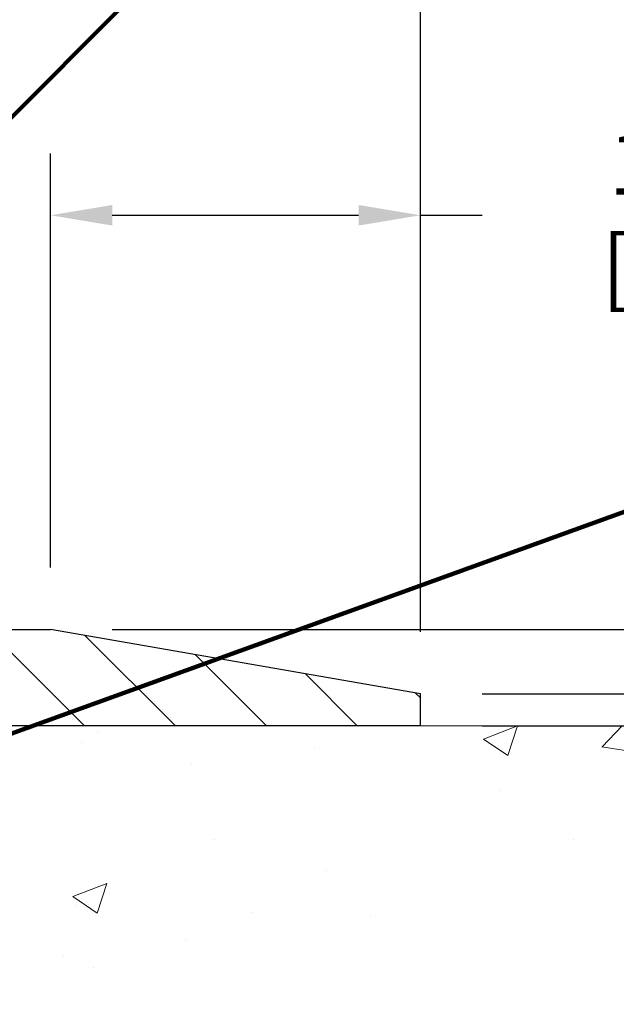
# Model space of a CAD drawing. Extents: x -308 to 3254, y -284 to 1977.
# Drawn here: x 18 to 20, y 14 to 18 of the extents above; entities that cross this region are included whole.
import ezdxf

# ---------------------------------------------------------------- set-up
doc = ezdxf.new("R2010")
doc.units = 0
doc.header["$LTSCALE"] = 5
doc.header["$MEASUREMENT"] = 0
doc.layers.get('DEFPOINTS').update_dxf_attribs({"linetype": 'CONTINUOUS'})
for name, color, linetype, lineweight in [('CONCRETE - H', 130, 'CONTINUOUS', 9), ('CONCRETE - L', 132, 'CONTINUOUS', 13), ('COVER PLATE - H', 251, 'CONTINUOUS', 13), ('COVER PLATE - L', 7, 'CONTINUOUS', 25), ('DIMS', 50, 'CONTINUOUS', 25), ('TEXT - 4', 241, 'CONTINUOUS', 25)]:
    doc.layers.add(name, color=color, linetype=linetype, lineweight=lineweight)
doc.styles.add('ROMANS', font='romans', dxfattribs={"width": 0.9})
doc.dimstyles.get("Standard").update_dxf_attribs({"dimtxt": 0.18, "dimasz": 0.18, "dimexe": 0.18, "dimexo": 0.0625, "dimgap": 0.09, "dimtad": 0, "dimtih": 1, "dimtoh": 1, "dimdec": 4, "dimzin": 0, "dimdsep": 46, "dimtxsty": 'Standard', "dimcen": 0.09, "dimadec": 0, "dimazin": 0, "dimtfac": 1, "dimtdec": 4, "dimtofl": 0, "dimtmove": 0, "dimatfit": 3, "dimfxl": 1, "dimtolj": 1, "dimtzin": 0, "dimarcsym": 0})
doc.dimstyles.new('STANDARD$0', dxfattribs={"dimtxt": 0.18, "dimasz": 0.18, "dimexe": 0.18, "dimexo": 0.0625, "dimgap": 0.09, "dimtad": 0, "dimtih": 1, "dimtoh": 1, "dimdec": 4, "dimzin": 0, "dimdsep": 46, "dimtxsty": 'Standard', "dimcen": 0.09, "dimadec": 0, "dimazin": 0, "dimtfac": 1, "dimtdec": 4, "dimtofl": 0, "dimtmove": 0, "dimatfit": 3, "dimfxl": 1, "dimtolj": 1, "dimtzin": 0, "dimarcsym": 0})

# ---------------------------------------------------------------- blocks, each defined once
blk = doc.blocks.new('*D26')
at = {"layer": 'DEFPOINTS', "color": 0, "transparency": 16777216}
for p in [(19.72805264370027, 18.32812253521047), (12.22809019037823, 18.11382444233436), (19.72805264370027, 15.23882444233482)]:
    blk.add_point(p, dxfattribs=at)
at = {"layer": 'DIMS', "color": 0, "lineweight": -2, "transparency": 16777216}
for p, q in [((12.22809019037823, 18.35382444233436), (12.22809019037823, 18.56812253521047)), ((19.72805264370027, 15.47882444233482), (19.72805264370027, 18.56812253521047)), ((12.46809019037823, 18.32812253521047), (13.23734251426098, 18.32812253521047)), ((19.48805264370027, 18.32812253521047), (15.59734251426098, 18.32812253521047))]:
    blk.add_line(p, q, dxfattribs=at)
at = {"layer": 'DIMS', "color": 0, "transparency": 16777216}
for points in [[(12.46809019037823, 18.36812253521047), (12.46809019037823, 18.28812253521047), (12.22809019037823, 18.32812253521047)], [(19.48805264370027, 18.36812253521047), (19.48805264370027, 18.28812253521047), (19.72805264370027, 18.32812253521047)]]:
    blk.add_solid(points, dxfattribs=at)
at = {"layer": 'DIMS', "color": 0, "transparency": 16777216, "insert": (14.41734251426098, 18.32812253521047), "char_height": 0.24, "attachment_point": 5}
blk.add_mtext('\\A1;7 1/2 IN \\P [190.5mm]', dxfattribs=at)
blk = doc.blocks.new('*D27')
at = {"layer": 'DEFPOINTS', "color": 0, "transparency": 16777216}
for p in [(18.29055264369981, 17.09888612867405), (18.29055264369981, 15.48882444233436), (19.72805264370027, 15.23882444233482)]:
    blk.add_point(p, dxfattribs=at)
at = {"layer": 'DIMS', "color": 0, "lineweight": -2, "transparency": 16777216}
for p, q in [((18.29055264369981, 15.72882444233436), (18.29055264369981, 17.33888612867405)), ((19.72805264370027, 15.47882444233482), (19.72805264370027, 17.33888612867405)), ((18.53055264369981, 17.09888612867405), (19.48805264370027, 17.09888612867405)), ((19.72805264370027, 17.09888612867405), (19.96805264370027, 17.09888612867405))]:
    blk.add_line(p, q, dxfattribs=at)
at = {"layer": 'DIMS', "color": 0, "transparency": 16777216}
for points in [[(18.53055264369981, 17.13888612867405), (18.53055264369981, 17.05888612867405), (18.29055264369981, 17.09888612867405)], [(19.48805264370027, 17.13888612867405), (19.48805264370027, 17.05888612867405), (19.72805264370027, 17.09888612867405)]]:
    blk.add_solid(points, dxfattribs=at)
at = {"layer": 'DIMS', "color": 0, "transparency": 16777216, "insert": (21.12805264370027, 17.09888612867405), "char_height": 0.24, "attachment_point": 5}
blk.add_mtext('\\A1;1 7/16 IN \\P [36.5mm]', dxfattribs=at)
blk = doc.blocks.new('*D28')
at = {"layer": 'DEFPOINTS', "color": 0, "transparency": 16777216}
for p in [(19.72805264370027, 15.23882444233482), (19.72809019037823, 15.11382444233482), (24.25309830249971, 15.11382444233482)]:
    blk.add_point(p, dxfattribs=at)
at = {"layer": 'DIMS', "color": 0, "lineweight": -2, "transparency": 16777216}
for p, q in [((24.25309830249971, 15.47882444233482), (24.25309830249971, 15.71882444233483)), ((24.25309830249971, 15.71882444233483), (24.49309830249971, 15.71882444233483)), ((19.96805264370026, 15.23882444233482), (24.49309830249971, 15.23882444233482)), ((19.96809019037822, 15.11382444233482), (24.49309830249971, 15.11382444233482)), ((24.25309830249971, 14.87382444233481), (24.25309830249971, 14.63382444233481))]:
    blk.add_line(p, q, dxfattribs=at)
at = {"layer": 'DIMS', "color": 0, "transparency": 16777216}
for points in [[(24.21309830249971, 15.47882444233482), (24.29309830249971, 15.47882444233482), (24.25309830249971, 15.23882444233482)], [(24.21309830249971, 14.87382444233481), (24.29309830249971, 14.87382444233481), (24.25309830249971, 15.11382444233482)]]:
    blk.add_solid(points, dxfattribs=at)
at = {"layer": 'DIMS', "color": 0, "transparency": 16777216, "insert": (25.4930983024997, 15.71882444233484), "char_height": 0.24, "attachment_point": 5}
blk.add_mtext('\\A1;1/8 IN \\P [3.2mm]', dxfattribs=at)
blk = doc.blocks.new('*D29')
at = {"layer": 'DEFPOINTS', "color": 0, "transparency": 16777216}
for p in [(19.72809019037823, 15.11382444233482), (22.33367501747225, 15.11382444233482), (20.52456194050515, 10.65310704069452)]:
    blk.add_point(p, dxfattribs=at)
at = {"layer": 'DIMS', "color": 0, "lineweight": -2, "transparency": 16777216}
for p, q in [((19.96809019037822, 15.11382444233482), (22.57367501747225, 15.11382444233482)), ((22.33367501747225, 14.87382444233481), (22.33367501747225, 14.0402629940342)), ((22.33367501747225, 10.89310704069452), (22.33367501747225, 12.9202629940342)), ((20.76456194050515, 10.65310704069452), (22.57367501747225, 10.65310704069452))]:
    blk.add_line(p, q, dxfattribs=at)
at = {"layer": 'DIMS', "color": 0, "transparency": 16777216}
for points in [[(22.29367501747225, 14.87382444233481), (22.37367501747225, 14.87382444233481), (22.33367501747225, 15.11382444233482)], [(22.29367501747225, 10.89310704069452), (22.37367501747225, 10.89310704069452), (22.33367501747225, 10.65310704069452)]]:
    blk.add_solid(points, dxfattribs=at)
at = {"layer": 'DIMS', "color": 0, "transparency": 16777216, "insert": (22.33367501747225, 13.48026299403421), "char_height": 0.24, "attachment_point": 5}
blk.add_mtext('\\A1;4 7/16 IN \\P [113.3mm]', dxfattribs=at)
blk = doc.blocks.new('*D33')
at = {"layer": 'DEFPOINTS', "color": 0, "transparency": 16777216}
for p in [(18.29055264369981, 15.48882444233436), (19.72805264370027, 15.11382444232231), (21.62466595690077, 15.11382444232231)]:
    blk.add_point(p, dxfattribs=at)
at = {"layer": 'DIMS', "color": 0, "lineweight": -2, "transparency": 16777216}
for p, q in [((21.62466595690077, 15.72882444233436), (21.62466595690077, 15.96882444233436)), ((21.86466595690077, 15.96882444233436), (21.62466595690077, 15.96882444233436)), ((18.53055264369981, 15.48882444233436), (21.86466595690077, 15.48882444233436)), ((19.96805264370026, 15.11382444232231), (21.86466595690077, 15.11382444232231)), ((21.62466595690077, 14.87382444232231), (21.62466595690077, 14.63382444232231))]:
    blk.add_line(p, q, dxfattribs=at)
at = {"layer": 'DIMS', "color": 0, "transparency": 16777216}
for points in [[(21.58466595690077, 15.72882444233436), (21.66466595690077, 15.72882444233436), (21.62466595690077, 15.48882444233436)], [(21.58466595690077, 14.87382444232231), (21.66466595690077, 14.87382444232231), (21.62466595690077, 15.11382444232231)]]:
    blk.add_solid(points, dxfattribs=at)
at = {"layer": 'DIMS', "color": 0, "transparency": 16777216, "insert": (22.86466595690077, 15.96882444233436), "char_height": 0.24, "attachment_point": 5}
blk.add_mtext('\\A1;3/8 IN \\P [9.5mm]', dxfattribs=at)

msp = doc.modelspace()

# ---------------------------------------------------------------- hatches: boundary and pattern name
at = {"layer": 'CONCRETE - H'}
h = msp.add_hatch(dxfattribs=at)
h.set_pattern_fill('AR-CONC', color=256, scale=0.19)
h.set_pattern_definition([(49.99999999999999, (-105.3136168264671, 342.4584088602397), (1.362794346941432, -0.1192290564669307), [0.1425, -1.5675]), (355, (-105.3136168264671, 342.4584088602397), (-0.2636275338647, 1.429165054030022), [0.114, -1.254]), (100.45144446, (-105.2000506325671, 342.4484731066397), (1.099166808781513, 1.309935982840396), [0.1211063648, -1.3321700128]), (46.18420000000002, (-105.3136168264671, 342.8384088602397), (2.027758528275987, -0.3144866335068454), [0.2137499999999999, -2.351249999999999]), (96.63563549, (-105.1446370109671, 342.8122015769397), (1.775857696781034, 1.850825341471646), [0.1816596498, -1.998256144]), (351.1841639899999, (-105.3136168264671, 342.8384088602397), (1.775857695604069, 1.850825340512981), [0.171, -1.8810000019]), (21, (-105.1236168264671, 342.7434088602398), (1.134123399025077, -0.7649758922641438), [0.1425, -1.5675]), (326.0000000000001, (-105.1236168264671, 342.7434088602398), (0.4622991306510053, 1.377785085589021), [0.114, -1.254]), (71.45144474, (-105.0291065438671, 342.6796608696397), (1.596422515786945, 0.6128091903320723), [0.121106361, -1.3321700128]), (37.50000000000001, (-105.3136168264671, 342.4584088602397), (0.02310372510285227, 0.6324983222794919), [0, -1.2388, 0, -1.273, 0, -1.25875]), (7.499999999999999, (-105.3136168264671, 342.4584088602397), (0.4998321211400824, 0.7493822525764845), [0, -0.7258, 0, -1.2103, 0, -0.47975]), (327.5, (-105.7373168264671, 342.4584088602397), (1.014262628727577, -0.04285425629532154), [0, -0.475, 0, -1.482, 0, -1.9665]), (317.5, (-105.9273168264671, 342.4584088602397), (1.108053721750534, 0.1901994664314037), [0, -0.6175, 0, -0.9842, 0, -1.3965])])
edge = h.paths.add_edge_path()
edge.add_spline(control_points=[(24.30837173357179, 10.40310754070509), (24.89944657333672, 10.97153719023913), (21.13185742216498, 11.81477557183752), (18.56505729515601, 11.42226043375013), (18.61078059347111, 14.80652766953375), (22.74790225354289, 14.53803793052913), (21.81728773561984, 15.11389012740415)], knot_values=[0, 0, 0, 0, 2.431862117727198, 5.994323173827385, 7.401412460495465, 10.46215388822278, 10.46215388822278, 10.46215388822278, 10.46215388822278], degree=3, periodic=0)
edge.add_line((21.81728773561983, 15.11389012740398), (19.72809019037823, 15.11389012740409))
edge.add_line((19.72809019037823, 15.11389012740409), (19.72809019037823, 15.11382444233482))
edge.add_line((19.72809019037823, 15.11382444233482), (17.66097039530061, 15.11382444233493))
edge.add_line((17.66097039530061, 15.11382444233493), (17.66097039530064, 14.48926442801218))
edge.add_arc((17.58223023782035, 14.48926442801218), 0.07874015748028285, -90.00000000003098, 0, ccw=False)
edge.add_line((17.58223023782031, 14.41052427053188), (17.38341134018239, 14.41052427053194))
edge.add_line((17.38341134018239, 14.41052427053194), (17.38341134018239, 14.46421814312237))
edge.add_line((17.38341134018239, 14.46421814312237), (17.3125455921506, 14.46421814312237))
edge.add_line((17.3125455921506, 14.46421814312237), (17.29366763527317, 14.46421814312237))
edge.add_line((17.29366763527317, 14.46421814312237), (17.29366763527331, 14.41500454077271))
edge.add_arc((17.02711120239661, 14.41500454077209), 0.2665564328766976, -48.193850593474, 1.3437784218695015e-10, ccw=False)
edge.add_line((17.20480104621808, 14.21631218734433), (16.88958310576236, 14.01236395587131))
edge.add_arc((16.91096970239801, 13.9793092983428), 0.03936999999978534, 122.9031521392031, 180.0000000003309)
edge.add_line((16.87159970239824, 13.97930929834257), (16.87159970239847, 13.90543750202528))
edge.add_line((16.87159970239847, 13.90543750202528), (16.87159970239824, 13.72297940106705))
edge.add_arc((16.93065470239887, 13.72297940106682), 0.05905500000062602, 179.9999999997794, 253.6672662415497)
edge.add_line((16.91404754991024, 13.66630757816256), (16.93733067692345, 13.65937797597917))
edge.add_line((16.93733067692345, 13.65937797597917), (16.96038827689492, 13.65211781163157))
edge.add_line((16.96038827689492, 13.65211781163157), (16.98306405708419, 13.64429800187349))
edge.add_line((16.98306405708419, 13.64429800187349), (17.00520172474941, 13.63568946345913))
edge.add_line((17.00520172474941, 13.63568946345913), (17.02664498715009, 13.62606311314232))
edge.add_line((17.02664498715009, 13.62606311314232), (17.04723755154507, 13.61518986767692))
edge.add_line((17.04723755154507, 13.61518986767692), (17.06682312519294, 13.60284064381699))
edge.add_line((17.06682312519294, 13.60284064381699), (17.0852454467508, 13.58878644627475))
edge.add_line((17.0852454467508, 13.58878644627475), (17.10239052855079, 13.57291670608913))
edge.add_line((17.10239052855079, 13.57291670608913), (17.11827018796382, 13.55547328706882))
edge.add_line((17.11827018796382, 13.55547328706882), (17.13291953933887, 13.53676331764586))
edge.add_line((17.13291953933887, 13.53676331764586), (17.14637369702425, 13.51709392625253))
edge.add_line((17.14637369702425, 13.51709392625253), (17.15866809458586, 13.49677016606847))
edge.add_line((17.15866809458586, 13.49677016606847), (17.16985377502621, 13.47599561210893))
edge.add_line((17.16985377502621, 13.47599561210893), (17.18000413250499, 13.45482853278577))
edge.add_line((17.18000413250499, 13.45482853278577), (17.18919359135859, 13.43331400096451))
edge.add_line((17.18919359135859, 13.43331400096451), (17.197491499081, 13.41148242657425))
edge.add_line((17.197491499081, 13.41148242657425), (17.20496494256483, 13.38935769047725))
edge.add_line((17.20496494256483, 13.38935769047725), (17.21168099835424, 13.36696364364605))
edge.add_line((17.21168099835424, 13.36696364364605), (17.21770674299293, 13.3443241370536))
edge.add_line((17.21770674299293, 13.3443241370536), (17.22310925302529, 13.3214630216728))
edge.add_line((17.22310925302529, 13.3214630216728), (17.22795560499523, 13.29840414847627))
edge.add_line((17.22795560499523, 13.29840414847627), (17.23231287544692, 13.27517136843699))
edge.add_line((17.23231287544692, 13.27517136843699), (17.23624814092406, 13.25178853252771))
edge.add_line((17.23624814092406, 13.25178853252771), (17.23982847797103, 13.22827949172125))
edge.add_line((17.23982847797103, 13.22827949172125), (17.24312096313176, 13.20466809699042))
edge.add_line((17.24312096313176, 13.20466809699042), (17.24619267295017, 13.18097819930796))
edge.add_line((17.24619267295017, 13.18097819930796), (17.24911068397043, 13.15723364964697))
edge.add_line((17.24911068397043, 13.15723364964697), (17.25192942502694, 13.13356450259903))
edge.add_arc((17.19329513703019, 13.12652793409029), 0.05905500000223825, -6.739442727800508, 6.843210701602175, ccw=False)
edge.add_line((17.25194207273667, 13.11959756920055), (17.24911068397046, 13.09582221853384))
edge.add_line((17.24911068397046, 13.09582221853384), (17.24619267295017, 13.07207766887268))
edge.add_line((17.24619267295017, 13.07207766887268), (17.24312096313177, 13.04838777119033))
edge.add_line((17.24312096313177, 13.04838777119033), (17.23982847797103, 13.0247763764595))
edge.add_line((17.23982847797103, 13.0247763764595), (17.23624814092406, 13.00126733565298))
edge.add_line((17.23624814092406, 13.00126733565298), (17.23231287544692, 12.97788449974371))
edge.add_line((17.23231287544692, 12.97788449974371), (17.22795560499523, 12.95465171970443))
edge.add_line((17.22795560499523, 12.95465171970443), (17.22310925302529, 12.9315928465079))
edge.add_line((17.22310925302529, 12.9315928465079), (17.21770674299293, 12.90873173112709))
edge.add_line((17.21770674299293, 12.90873173112709), (17.21168099835424, 12.88609222453465))
edge.add_line((17.21168099835424, 12.88609222453465), (17.20496494256483, 12.86369817770355))
edge.add_line((17.20496494256483, 12.86369817770355), (17.197491499081, 12.84157344160644))
edge.add_line((17.197491499081, 12.84157344160644), (17.18919359135859, 12.81974186721629))
edge.add_line((17.18919359135859, 12.81974186721629), (17.18000413250499, 12.79822733539493))
edge.add_line((17.18000413250499, 12.79822733539493), (17.16985377502621, 12.77706025607176))
edge.add_line((17.16985377502621, 12.77706025607176), (17.15866809458586, 12.75628570211222))
edge.add_line((17.15866809458586, 12.75628570211222), (17.14637369702425, 12.73596194192828))
edge.add_line((17.14637369702425, 12.73596194192828), (17.13291953933864, 12.71629255053483))
edge.add_line((17.13291953933864, 12.71629255053483), (17.11827018796382, 12.69758258111199))
edge.add_line((17.11827018796382, 12.69758258111199), (17.10239052855079, 12.68013916209168))
edge.add_line((17.10239052855079, 12.68013916209168), (17.0852454467508, 12.66426942190606))
edge.add_line((17.0852454467508, 12.66426942190606), (17.06682312519294, 12.65021522436382))
edge.add_line((17.06682312519294, 12.65021522436382), (17.04723755154507, 12.63786600050378))
edge.add_line((17.04723755154507, 12.63786600050378), (17.02664498715009, 12.62699275503849))
edge.add_line((17.02664498715009, 12.62699275503849), (17.00520172474941, 12.61736640472157))
edge.add_line((17.00520172474941, 12.61736640472157), (16.98306405708419, 12.6087578663072))
edge.add_line((16.98306405708419, 12.6087578663072), (16.96038827689493, 12.60093805654924))
edge.add_line((16.96038827689493, 12.60093805654924), (16.93733067692344, 12.59367789220164))
edge.add_line((16.93733067692344, 12.59367789220164), (16.91357040502325, 12.58660628056015))
edge.add_arc((16.93065470239813, 12.53007646711433), 0.05905500000010622, 106.8157343084381, 180)
edge.add_line((16.87159970239802, 12.53007646711433), (16.89915870240335, 12.45623560658066))
edge.add_line((16.89915870240335, 12.45623560658066), (16.97002470240338, 12.45623560658055))
edge.add_line((16.97002470240338, 12.45623560658055), (16.9700247024027, 11.15175204920973))
edge.add_arc((17.00939470240267, 11.15175204920968), 0.03936999999997681, 179.9999999999173, 270.0000000000206)
edge.add_line((17.00939470240269, 11.11238204920971), (18.72029980488664, 11.11238204920966))
edge.add_arc((18.72029980488671, 11.15175204920939), 0.03936999999973523, 269.9999999998966, 315.0000000000584)
edge.add_line((18.74813859886186, 11.1239132552343), (18.86460512299466, 11.24037977936695))
edge.add_arc((19.11430709730176, 10.99067780505942), 0.3531319186167414, 103.90200089109032, 134.9999999999511, ccw=False)
edge.add_arc((19.40359169038534, 9.821908031620012), 1.557170273114277, 76.09799910895413, 103.90200089108902, ccw=False)
edge.add_arc((19.69287628346818, 10.99067780506044), 0.3531319186159273, 45.000000000011426, 76.0979991089435, ccw=False)
edge.add_line((19.94257825777487, 11.24037977936723), (20.05904478190791, 11.1239132552343))
edge.add_arc((20.08688357588301, 11.15175204920939), 0.03936999999968666, 225, 270.0000000001034)
edge.add_line((20.08688357588308, 11.11238204920971), (20.2983249584429, 11.1123820492096))
edge.add_arc((20.29832495844276, 10.99238204920937), 0.1200000000002319, 60.00003267862593, 89.99999999993219, ccw=False)
edge.add_line((20.3583248991704, 11.09630513188466), (21.03841210477562, 10.70365711783961))
edge.add_arc((21.05809708532919, 10.73775254921395), 0.0393699999999623, 240.0000326787778, 270.0000000001241)
edge.add_line((21.05809708532928, 10.69838254921399), (21.96605502635808, 10.69838254921399))
edge.add_arc((21.96605502635801, 10.5881465492144), 0.1102359999995883, 59.99999999998198, 89.99999999996311, ccw=False)
edge.add_line((22.02117302635783, 10.68361372562561), (22.15693393397576, 10.60523212906708))
edge.add_arc((22.17661893397573, 10.63932754921404), 0.03936999999996205, 240.0000000000234, 270)
edge.add_line((22.17661893397573, 10.59995754921408), (22.84630263397568, 10.59995754921408))
edge.add_line((22.84630263397568, 10.59995754921408), (22.84630263397568, 10.52909154921406))
edge.add_line((22.84630263397568, 10.52909154921406), (22.84630263397605, 10.403107540701))
edge.add_line((22.84630263397605, 10.403107540701), (24.30837173357179, 10.40310754070509))
h.paths.add_polyline_path([(17.04504922333609, 13.64942535000228), (17.06269649415955, 13.63950596781183), (17.07857896735297, 13.6293081395014), (17.09374020380844, 13.61801247802384), (17.10814151105498, 13.60564124130485), (17.12179099736633, 13.5923345193404), (17.13469746289135, 13.57823414408915), (17.14686970777959, 13.56348194750944), (17.15831666798428, 13.54821881236762), (17.16905428820311, 13.53253663443229), (17.17910876768654, 13.51645563617592), (17.18850702075176, 13.49999135795235), (17.19225488679299, 13.49280080213822), (17.25663251036866, 13.52252140450128), (17.25529095472959, 13.52520924176463), (17.24651967308816, 13.54143486401847), (17.23719615555544, 13.55736456939985), (17.22731733100247, 13.57295691616332), (17.21688019193309, 13.58817042068802), (17.20588173085136, 13.6029635993533), (17.19431894026181, 13.61729496853832), (17.18218881266827, 13.63112304462231), (17.16949143111535, 13.64441542750808), (17.156240151932, 13.65717872910534), (17.142451096337, 13.66941829358632), (17.12813549891573, 13.68106755827125), (17.11330274474992, 13.69203274523147), (17.09796221544001, 13.70222002531114), (17.08231006687501, 13.71142575176145)], flags=16)
at = {"layer": 'COVER PLATE - H'}
h = msp.add_hatch(dxfattribs=at)
h.set_pattern_fill('ANSI31', color=256, scale=2, angle=90)
h.set_pattern_definition([(135, (-3865.738584786223, -1720.81028415471), (-0.1767766952966369, -0.1767766952966368), [])])
h.paths.add_polyline_path([(18.29055264369981, 15.48882444233436), (15.41559019037868, 15.48882444233436), (15.41559019037868, 15.11382444233482), (18.72809019037823, 15.11382444233527), (19.72805264370027, 15.11382444233527), (19.72805264370027, 15.23882444233482)])

# ---------------------------------------------------------------- linework, layer by layer
at = {"layer": 'CONCRETE - L'}
msp.add_line((25.52006032029283, 15.11389012740392), (17.66097039530061, 15.11389012740415), dxfattribs=at)
at = {"layer": 'COVER PLATE - L'}
for p, q in [((15.41559019037868, 15.48882444233436), (18.29055264370027, 15.48882444233436)), ((19.72805264370027, 15.23882444233482), (18.29055264369981, 15.48882444233436)), ((19.72805264370027, 15.11382444233482), (19.72805264370027, 15.23882444233482)), ((19.72805264370027, 15.11382444233436), (13.10309019037823, 15.11382444233436))]:
    msp.add_line(p, q, dxfattribs=at)

# ---------------------------------------------------------------- dimensions: what is measured, and where the dimension line sits
at = {"layer": 'DIMS'}
for base, p1, p2, picture, middle in [((19.72805264370027, 18.32812253521047), (12.22809019037823, 18.11382444233436), (19.72805264370027, 15.23882444233482), '*D26', (14.41734251426098, 18.32812253521047)), ((18.29055264369981, 17.09888612867405), (19.72805264370027, 15.23882444233482), (18.29055264369981, 15.48882444233436), '*D27', (21.12805264370027, 17.09888612867405))]:
    dim = msp.add_linear_dim(base=base, p1=p1, p2=p2, text='<> \\P[]', dimstyle='Standard', override={"dimtxt": 0.24, "dimasz": 0.24, "dimexe": 0.24, "dimexo": 0.24, "dimgap": 0.24, "dimlunit": 5, "dimpost": ' IN', "dimfrac": 2}, dxfattribs=at)
    dim.commit()
    dim.dimension.update_dxf_attribs({"geometry": picture, "text_midpoint": middle, "dimtype": 160})
for base, p1, p2, dimstyle, override, picture, middle in [((21.62466595690077, 15.11382444232231), (18.29055264369981, 15.48882444233436), (19.72805264370027, 15.11382444232231), 'Standard', {"dimtxt": 0.24, "dimasz": 0.24, "dimexe": 0.24, "dimexo": 0.24, "dimgap": 0.24, "dimlunit": 5, "dimpost": ' IN', "dimtmove": 1, "dimfrac": 2}, '*D33', (22.06474149934112, 15.66561035582447)), ((24.25309830249971, 15.11382444233482), (19.72805264370027, 15.23882444233482), (19.72809019037823, 15.11382444233482), 'Standard', {"dimtxt": 0.24, "dimasz": 0.24, "dimexe": 0.24, "dimexo": 0.24, "dimgap": 0.24, "dimlunit": 5, "dimpost": ' IN', "dimfrac": 2}, '*D28', (25.4930983024997, 15.71882444233484)), ((22.33367501747225, 15.11382444233482), (20.52456194050515, 10.65310704069452), (19.72809019037823, 15.11382444233482), 'STANDARD$0', {"dimtxt": 0.24, "dimasz": 0.24, "dimexe": 0.24, "dimexo": 0.24, "dimgap": 0.24, "dimlunit": 5, "dimpost": ' IN', "dimfrac": 2}, '*D29', (22.33367501747225, 13.48026299403421))]:
    dim = msp.add_linear_dim(base=base, p1=p1, p2=p2, angle=90, text='<> \\P[]', dimstyle=dimstyle, override=override, dxfattribs=at)
    dim.commit()
    dim.dimension.update_dxf_attribs({"geometry": picture, "text_midpoint": middle, "dimtype": 160})

# ---------------------------------------------------------------- leaders
at = {"layer": 'TEXT - 4'}
for points in [[(14.26283807460889, 15.48882444233573), (19.15789024145781, 22.55197254176989), (19.35869694575639, 22.55197254176989)], [(14.46687988199594, 14.94252655799335), (19.9311341426712, 21.36539203433114), (20.17087437840513, 21.36539203433114)], [(14.65255277541588, 14.90123366199947), (20.23116493921745, 20.55108410753218), (20.41674487047814, 20.55108410753218)], [(15.51688964403999, 14.85642246331417), (20.13255524212791, 19.47608880937696), (20.33960043629334, 19.47596204853107)], [(17.50945540399553, 14.85657705148554), (24.03256920627632, 17.21640310450425), (24.27798809701949, 17.21640310450425)]]:
    msp.add_leader(points, dimstyle='Standard', override={"dimtxt": 0.7, "dimasz": 0.24, "dimexe": 0.5, "dimexo": 0.5, "dimtih": 0, "dimtoh": 0, "dimtxsty": 'ROMANS', "dimdle": 0.05, "dimclrd": 256, "dimclre": 256, "dimclrt": 256, "dimtfac": 0.3, "dimlwd": 65535, "dimlwe": 65535}, dxfattribs=at)

doc.saveas('drawing.dxf')
